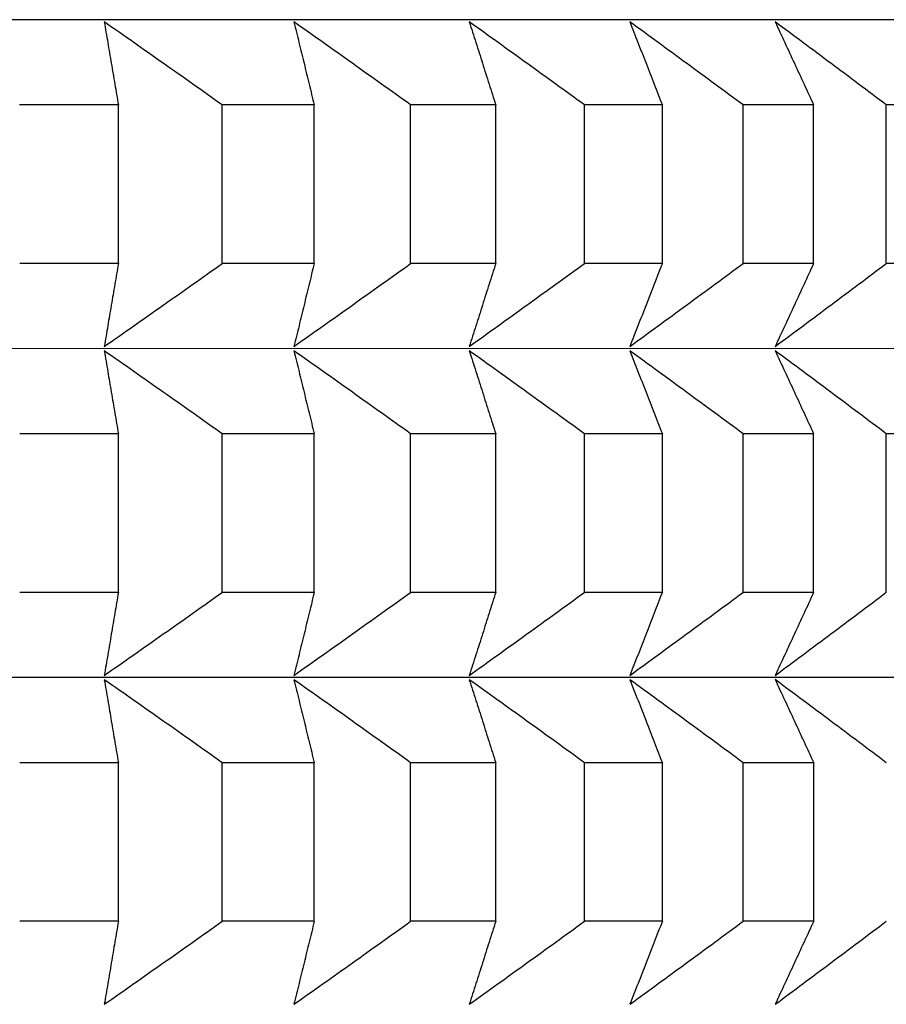
# Model space of a CAD drawing. Units: millimetres. Extents: x 110 to 679, y 71 to 523.
# Drawn here: x 189 to 190, y 232 to 233 of the extents above; entities that cross this region are included whole.
import ezdxf

# ---------------------------------------------------------------- set-up
doc = ezdxf.new("R2010")
doc.units = ezdxf.units.MM

msp = doc.modelspace()

# ---------------------------------------------------------------- linework, layer by layer
at = {"lineweight": 25, "extrusion": (-2.22045e-16, 1, -2.22045e-16)}
for p, q in [((190.9473, 233.3205, 44.3961), (168.255, 233.3193, 44.3961)), ((188.7221, 233.1665, 44.3961), (188.5436, 233.1665, 44.3961)), ((188.7221, 232.8801, 44.3961), (188.7221, 233.1665, 44.3961)), ((189.0761, 233.1666, 44.3961), (188.9098, 233.1665, 44.3961)), ((188.9098, 232.8801, 44.3961), (188.9098, 233.1665, 44.3961)), ((189.0761, 232.8801, 44.3961), (189.0761, 233.1666, 44.3961)), ((189.2505, 232.8801, 44.3961), (189.2505, 233.1666, 44.3961)), ((189.4042, 233.1666, 44.3961), (189.2505, 233.1666, 44.3961)), ((189.4042, 232.8801, 44.3961), (189.4042, 233.1666, 44.3961)), ((189.5647, 232.8801, 44.3961), (189.5647, 233.1666, 44.3961)), ((189.7055, 233.1666, 44.3961), (189.5647, 233.1666, 44.3961)), ((189.7055, 232.8801, 44.3961), (189.7055, 233.1666, 44.3961)), ((189.979, 233.1666, 44.3961), (189.8516, 233.1666, 44.3961)), ((189.8516, 232.8802, 44.3961), (189.8516, 233.1666, 44.3961)), ((189.979, 232.8802, 44.3961), (189.979, 233.1666, 44.3961)), ((190.2241, 233.1666, 44.3961), (190.1104, 233.1666, 44.3961)), ((190.1104, 232.8802, 44.3961), (190.1104, 233.1666, 44.3961)), ((188.7221, 232.8801, 44.3961), (188.5437, 232.8801, 44.3961)), ((189.0761, 232.8801, 44.3961), (188.9098, 232.8801, 44.3961)), ((189.4042, 232.8801, 44.3961), (189.2505, 232.8801, 44.3961)), ((189.7055, 232.8801, 44.3961), (189.5647, 232.8801, 44.3961)), ((189.979, 232.8802, 44.3961), (189.8516, 232.8802, 44.3961)), ((190.2241, 232.8802, 44.3961), (190.1104, 232.8802, 44.3961)), ((190.9473, 232.7263, 44.3961), (168.2551, 232.7251, 44.3961)), ((188.7221, 232.5723, 44.3961), (188.5437, 232.5723, 44.3961)), ((188.7221, 232.2859, 44.3961), (188.7221, 232.5723, 44.3961)), ((188.9099, 232.2859, 44.3961), (188.9098, 232.5723, 44.3961)), ((189.0762, 232.5723, 44.3961), (188.9098, 232.5723, 44.3961)), ((189.0762, 232.2859, 44.3961), (189.0762, 232.5723, 44.3961)), ((189.4043, 232.5724, 44.3961), (189.2505, 232.5723, 44.3961)), ((189.2505, 232.2859, 44.3961), (189.2505, 232.5723, 44.3961)), ((189.4043, 232.2859, 44.3961), (189.4043, 232.5724, 44.3961)), ((189.5647, 232.2859, 44.3961), (189.5647, 232.5724, 44.3961)), ((189.7055, 232.5724, 44.3961), (189.5647, 232.5724, 44.3961)), ((189.7055, 232.2859, 44.3961), (189.7055, 232.5724, 44.3961)), ((189.979, 232.5724, 44.3961), (189.8516, 232.5724, 44.3961)), ((189.8516, 232.2859, 44.3961), (189.8516, 232.5724, 44.3961)), ((189.979, 232.2859, 44.3961), (189.979, 232.5724, 44.3961)), ((190.2241, 232.5724, 44.3961), (190.1104, 232.5724, 44.3961)), ((190.1104, 232.286, 44.3961), (190.1104, 232.5724, 44.3961)), ((188.7221, 232.2859, 44.3961), (188.5437, 232.2859, 44.3961)), ((189.0762, 232.2859, 44.3961), (188.9099, 232.2859, 44.3961)), ((189.4043, 232.2859, 44.3961), (189.2505, 232.2859, 44.3961)), ((189.7055, 232.2859, 44.3961), (189.5647, 232.2859, 44.3961)), ((189.979, 232.2859, 44.3961), (189.8516, 232.2859, 44.3961)), ((190.9473, 232.1321, 44.3961), (168.2551, 232.1309, 44.3961)), ((188.7221, 231.9781, 44.3961), (188.5437, 231.9781, 44.3961)), ((188.7221, 231.6917, 44.3961), (188.7221, 231.9781, 44.3961)), ((188.9099, 231.6917, 44.3961), (188.9099, 231.9781, 44.3961)), ((189.0762, 231.9781, 44.3961), (188.9099, 231.9781, 44.3961)), ((189.0762, 231.6917, 44.3961), (189.0762, 231.9781, 44.3961)), ((189.4043, 231.9781, 44.3961), (189.2505, 231.9781, 44.3961)), ((189.2505, 231.6917, 44.3961), (189.2505, 231.9781, 44.3961)), ((189.4043, 231.6917, 44.3961), (189.4043, 231.9781, 44.3961)), ((189.7055, 231.9782, 44.3961), (189.5647, 231.9781, 44.3961)), ((189.5647, 231.6917, 44.3961), (189.5647, 231.9781, 44.3961)), ((189.7055, 231.6917, 44.3961), (189.7055, 231.9782, 44.3961)), ((189.8516, 231.6917, 44.3961), (189.8516, 231.9782, 44.3961)), ((189.9791, 231.9782, 44.3961), (189.8516, 231.9782, 44.3961)), ((189.9791, 231.6917, 44.3961), (189.9791, 231.9782, 44.3961)), ((188.7221, 231.6917, 44.3961), (188.5437, 231.6917, 44.3961)), ((189.0762, 231.6917, 44.3961), (188.9099, 231.6917, 44.3961)), ((189.4043, 231.6917, 44.3961), (189.2505, 231.6917, 44.3961)), ((189.7055, 231.6917, 44.3961), (189.5647, 231.6917, 44.3961)), ((189.9791, 231.6917, 44.3961), (189.8516, 231.6917, 44.3961))]:
    msp.add_line(p, q, dxfattribs=at)
at = {"lineweight": 25}
for points, knots in [([(188.6966, 233.3165, 44.3961), (188.6987, 233.3041, 44.3961), (188.7008, 233.2916, 44.3961), (188.703, 233.2792, 44.3961), (188.7051, 233.2667, 44.3961), (188.7072, 233.2542, 44.3961), (188.7093, 233.2417, 44.3961), (188.7115, 233.2292, 44.3961), (188.7136, 233.2167, 44.3961), (188.7157, 233.2042, 44.3961), (188.7178, 233.1916, 44.3961), (188.7199, 233.1791, 44.3961), (188.7221, 233.1665, 44.3961)], [0, 0, 0, 0, 0.0658248, 0.0658248, 0.0658248, 0.1316447, 0.1316447, 0.1316447, 0.1974591, 0.1974591, 0.1974591, 0.2632676, 0.2632676, 0.2632676, 0.2632676]), ([(188.9098, 233.1665, 44.3961), (188.8921, 233.1791, 44.3961), (188.8743, 233.1916, 44.3961), (188.8566, 233.2042, 44.3961), (188.8389, 233.2167, 44.3961), (188.8211, 233.2292, 44.3961), (188.8033, 233.2417, 44.3961), (188.7856, 233.2542, 44.3961), (188.7678, 233.2667, 44.3961), (188.75, 233.2792, 44.3961), (188.7322, 233.2916, 44.3961), (188.7144, 233.3041, 44.3961), (188.6966, 233.3165, 44.3961)], [0, 0, 0, 0, 0.0658085, 0.0658085, 0.0658085, 0.1316229, 0.1316229, 0.1316229, 0.1974428, 0.1974428, 0.1974428, 0.2632676, 0.2632676, 0.2632676, 0.2632676]), ([(189.2505, 233.1666, 44.3961), (189.2329, 233.1791, 44.3961), (189.2154, 233.1917, 44.3961), (189.1978, 233.2042, 44.3961), (189.1802, 233.2167, 44.3961), (189.1627, 233.2292, 44.3961), (189.1451, 233.2417, 44.3961), (189.1275, 233.2542, 44.3961), (189.1099, 233.2667, 44.3961), (189.0923, 233.2792, 44.3961), (189.0747, 233.2917, 44.3961), (189.0571, 233.3041, 44.3961), (189.0394, 233.3165, 44.3961)], [0, 0, 0, 0, 0.0658085, 0.0658085, 0.0658085, 0.1316229, 0.1316229, 0.1316229, 0.1974428, 0.1974428, 0.1974428, 0.2632676, 0.2632676, 0.2632676, 0.2632676]), ([(189.0394, 233.3165, 44.3961), (189.0425, 233.3041, 44.3961), (189.0456, 233.2917, 44.3961), (189.0486, 233.2792, 44.3961), (189.0517, 233.2667, 44.3961), (189.0547, 233.2542, 44.3961), (189.0578, 233.2417, 44.3961), (189.0609, 233.2292, 44.3961), (189.0639, 233.2167, 44.3961), (189.067, 233.2042, 44.3961), (189.07, 233.1917, 44.3961), (189.0731, 233.1791, 44.3961), (189.0761, 233.1666, 44.3961)], [0, 0, 0, 0, 0.0658248, 0.0658248, 0.0658248, 0.1316447, 0.1316447, 0.1316447, 0.1974591, 0.1974591, 0.1974591, 0.2632676, 0.2632676, 0.2632676, 0.2632676]), ([(189.3564, 233.3166, 44.3961), (189.3604, 233.3041, 44.3961), (189.3644, 233.2917, 44.3961), (189.3684, 233.2792, 44.3961), (189.3724, 233.2667, 44.3961), (189.3764, 233.2542, 44.3961), (189.3804, 233.2417, 44.3961), (189.3843, 233.2292, 44.3961), (189.3883, 233.2167, 44.3961), (189.3923, 233.2042, 44.3961), (189.3963, 233.1917, 44.3961), (189.4003, 233.1791, 44.3961), (189.4042, 233.1666, 44.3961)], [0, 0, 0, 0, 0.0658248, 0.0658248, 0.0658248, 0.1316447, 0.1316447, 0.1316447, 0.1974591, 0.1974591, 0.1974591, 0.2632676, 0.2632676, 0.2632676, 0.2632676]), ([(189.5647, 233.1666, 44.3961), (189.5474, 233.1791, 44.3961), (189.53, 233.1917, 44.3961), (189.5127, 233.2042, 44.3961), (189.4954, 233.2167, 44.3961), (189.478, 233.2292, 44.3961), (189.4607, 233.2417, 44.3961), (189.4433, 233.2542, 44.3961), (189.426, 233.2667, 44.3961), (189.4086, 233.2792, 44.3961), (189.3912, 233.2917, 44.3961), (189.3738, 233.3041, 44.3961), (189.3564, 233.3166, 44.3961)], [0, 0, 0, 0, 0.0658085, 0.0658085, 0.0658085, 0.1316229, 0.1316229, 0.1316229, 0.1974428, 0.1974428, 0.1974428, 0.2632676, 0.2632676, 0.2632676, 0.2632676]), ([(189.8516, 233.1666, 44.3961), (189.8345, 233.1791, 44.3961), (189.8175, 233.1917, 44.3961), (189.8004, 233.2042, 44.3961), (189.7834, 233.2167, 44.3961), (189.7663, 233.2293, 44.3961), (189.7492, 233.2418, 44.3961), (189.7322, 233.2543, 44.3961), (189.7151, 233.2667, 44.3961), (189.698, 233.2792, 44.3961), (189.6809, 233.2917, 44.3961), (189.6638, 233.3041, 44.3961), (189.6467, 233.3166, 44.3961)], [0, 0, 0, 0, 0.0658085, 0.0658085, 0.0658085, 0.1316229, 0.1316229, 0.1316229, 0.1974428, 0.1974428, 0.1974428, 0.2632676, 0.2632676, 0.2632676, 0.2632676]), ([(189.6467, 233.3166, 44.3961), (189.6516, 233.3041, 44.3961), (189.6565, 233.2917, 44.3961), (189.6614, 233.2792, 44.3961), (189.6663, 233.2667, 44.3961), (189.6712, 233.2543, 44.3961), (189.6761, 233.2418, 44.3961), (189.681, 233.2293, 44.3961), (189.6859, 233.2167, 44.3961), (189.6908, 233.2042, 44.3961), (189.6957, 233.1917, 44.3961), (189.7006, 233.1791, 44.3961), (189.7055, 233.1666, 44.3961)], [0, 0, 0, 0, 0.0658248, 0.0658248, 0.0658248, 0.1316447, 0.1316447, 0.1316447, 0.1974591, 0.1974591, 0.1974591, 0.2632676, 0.2632676, 0.2632676, 0.2632676]), ([(190.1104, 233.1666, 44.3961), (190.0937, 233.1792, 44.3961), (190.0769, 233.1917, 44.3961), (190.0602, 233.2042, 44.3961), (190.0435, 233.2168, 44.3961), (190.0268, 233.2293, 44.3961), (190.01, 233.2418, 44.3961), (189.9933, 233.2543, 44.3961), (189.9765, 233.2668, 44.3961), (189.9597, 233.2792, 44.3961), (189.943, 233.2917, 44.3961), (189.9262, 233.3042, 44.3961), (189.9094, 233.3166, 44.3961)], [0, 0, 0, 0, 0.0658085, 0.0658085, 0.0658085, 0.1316229, 0.1316229, 0.1316229, 0.1974428, 0.1974428, 0.1974428, 0.2632676, 0.2632676, 0.2632676, 0.2632676]), ([(189.9094, 233.3166, 44.3961), (189.9152, 233.3042, 44.3961), (189.921, 233.2917, 44.3961), (189.9268, 233.2792, 44.3961), (189.9326, 233.2668, 44.3961), (189.9384, 233.2543, 44.3961), (189.9442, 233.2418, 44.3961), (189.95, 233.2293, 44.3961), (189.9558, 233.2168, 44.3961), (189.9616, 233.2042, 44.3961), (189.9674, 233.1917, 44.3961), (189.9732, 233.1792, 44.3961), (189.979, 233.1666, 44.3961)], [0, 0, 0, 0, 0.0658248, 0.0658248, 0.0658248, 0.1316447, 0.1316447, 0.1316447, 0.1974591, 0.1974591, 0.1974591, 0.2632676, 0.2632676, 0.2632676, 0.2632676]), ([(188.6966, 232.7301, 44.3961), (188.7144, 232.7425, 44.3961), (188.7322, 232.755, 44.3961), (188.75, 232.7675, 44.3961), (188.7678, 232.7799, 44.3961), (188.7856, 232.7924, 44.3961), (188.8033, 232.8049, 44.3961), (188.8211, 232.8174, 44.3961), (188.8389, 232.8299, 44.3961), (188.8566, 232.8425, 44.3961), (188.8744, 232.855, 44.3961), (188.8921, 232.8675, 44.3961), (188.9098, 232.8801, 44.3961)], [0, 0, 0, 0, 0.0658248, 0.0658248, 0.0658248, 0.1316447, 0.1316447, 0.1316447, 0.1974591, 0.1974591, 0.1974591, 0.2632676, 0.2632676, 0.2632676, 0.2632676]), ([(188.7221, 232.8801, 44.3961), (188.72, 232.8675, 44.3961), (188.7178, 232.855, 44.3961), (188.7157, 232.8425, 44.3961), (188.7136, 232.8299, 44.3961), (188.7115, 232.8174, 44.3961), (188.7094, 232.8049, 44.3961), (188.7072, 232.7924, 44.3961), (188.7051, 232.7799, 44.3961), (188.703, 232.7675, 44.3961), (188.7009, 232.755, 44.3961), (188.6987, 232.7425, 44.3961), (188.6966, 232.7301, 44.3961)], [0, 0, 0, 0, 0.0658085, 0.0658085, 0.0658085, 0.1316229, 0.1316229, 0.1316229, 0.1974428, 0.1974428, 0.1974428, 0.2632676, 0.2632676, 0.2632676, 0.2632676]), ([(189.0395, 232.7301, 44.3961), (189.0571, 232.7426, 44.3961), (189.0747, 232.755, 44.3961), (189.0923, 232.7675, 44.3961), (189.1099, 232.78, 44.3961), (189.1275, 232.7924, 44.3961), (189.1451, 232.8049, 44.3961), (189.1627, 232.8174, 44.3961), (189.1803, 232.83, 44.3961), (189.1978, 232.8425, 44.3961), (189.2154, 232.855, 44.3961), (189.2329, 232.8676, 44.3961), (189.2505, 232.8801, 44.3961)], [0, 0, 0, 0, 0.0658248, 0.0658248, 0.0658248, 0.1316447, 0.1316447, 0.1316447, 0.1974591, 0.1974591, 0.1974591, 0.2632676, 0.2632676, 0.2632676, 0.2632676]), ([(189.0761, 232.8801, 44.3961), (189.0731, 232.8676, 44.3961), (189.07, 232.855, 44.3961), (189.067, 232.8425, 44.3961), (189.0639, 232.83, 44.3961), (189.0609, 232.8174, 44.3961), (189.0578, 232.8049, 44.3961), (189.0548, 232.7924, 44.3961), (189.0517, 232.78, 44.3961), (189.0487, 232.7675, 44.3961), (189.0456, 232.755, 44.3961), (189.0425, 232.7426, 44.3961), (189.0395, 232.7301, 44.3961)], [0, 0, 0, 0, 0.0658085, 0.0658085, 0.0658085, 0.1316229, 0.1316229, 0.1316229, 0.1974428, 0.1974428, 0.1974428, 0.2632676, 0.2632676, 0.2632676, 0.2632676]), ([(189.3565, 232.7301, 44.3961), (189.3739, 232.7426, 44.3961), (189.3912, 232.755, 44.3961), (189.4086, 232.7675, 44.3961), (189.426, 232.78, 44.3961), (189.4433, 232.7925, 44.3961), (189.4607, 232.805, 44.3961), (189.4781, 232.8175, 44.3961), (189.4954, 232.83, 44.3961), (189.5127, 232.8425, 44.3961), (189.5301, 232.855, 44.3961), (189.5474, 232.8676, 44.3961), (189.5647, 232.8801, 44.3961)], [0, 0, 0, 0, 0.0658248, 0.0658248, 0.0658248, 0.1316447, 0.1316447, 0.1316447, 0.1974591, 0.1974591, 0.1974591, 0.2632676, 0.2632676, 0.2632676, 0.2632676]), ([(189.4042, 232.8801, 44.3961), (189.4003, 232.8676, 44.3961), (189.3963, 232.855, 44.3961), (189.3923, 232.8425, 44.3961), (189.3883, 232.83, 44.3961), (189.3844, 232.8175, 44.3961), (189.3804, 232.805, 44.3961), (189.3764, 232.7925, 44.3961), (189.3724, 232.78, 44.3961), (189.3684, 232.7675, 44.3961), (189.3644, 232.755, 44.3961), (189.3605, 232.7426, 44.3961), (189.3565, 232.7301, 44.3961)], [0, 0, 0, 0, 0.0658085, 0.0658085, 0.0658085, 0.1316229, 0.1316229, 0.1316229, 0.1974428, 0.1974428, 0.1974428, 0.2632676, 0.2632676, 0.2632676, 0.2632676]), ([(189.6467, 232.7301, 44.3961), (189.6638, 232.7426, 44.3961), (189.6809, 232.755, 44.3961), (189.698, 232.7675, 44.3961), (189.7151, 232.78, 44.3961), (189.7322, 232.7925, 44.3961), (189.7493, 232.805, 44.3961), (189.7663, 232.8175, 44.3961), (189.7834, 232.83, 44.3961), (189.8005, 232.8425, 44.3961), (189.8175, 232.8551, 44.3961), (189.8345, 232.8676, 44.3961), (189.8516, 232.8802, 44.3961)], [0, 0, 0, 0, 0.0658248, 0.0658248, 0.0658248, 0.1316447, 0.1316447, 0.1316447, 0.1974591, 0.1974591, 0.1974591, 0.2632676, 0.2632676, 0.2632676, 0.2632676]), ([(189.7055, 232.8801, 44.3961), (189.7006, 232.8676, 44.3961), (189.6957, 232.855, 44.3961), (189.6908, 232.8425, 44.3961), (189.6859, 232.83, 44.3961), (189.681, 232.8175, 44.3961), (189.6761, 232.805, 44.3961), (189.6712, 232.7925, 44.3961), (189.6663, 232.78, 44.3961), (189.6614, 232.7675, 44.3961), (189.6565, 232.755, 44.3961), (189.6516, 232.7426, 44.3961), (189.6467, 232.7301, 44.3961)], [0, 0, 0, 0, 0.0658085, 0.0658085, 0.0658085, 0.1316229, 0.1316229, 0.1316229, 0.1974428, 0.1974428, 0.1974428, 0.2632676, 0.2632676, 0.2632676, 0.2632676]), ([(189.9094, 232.7302, 44.3961), (189.9262, 232.7426, 44.3961), (189.943, 232.7551, 44.3961), (189.9598, 232.7675, 44.3961), (189.9765, 232.78, 44.3961), (189.9933, 232.7925, 44.3961), (190.01, 232.805, 44.3961), (190.0268, 232.8175, 44.3961), (190.0435, 232.83, 44.3961), (190.0602, 232.8425, 44.3961), (190.077, 232.8551, 44.3961), (190.0937, 232.8676, 44.3961), (190.1104, 232.8802, 44.3961)], [0, 0, 0, 0, 0.0658248, 0.0658248, 0.0658248, 0.1316447, 0.1316447, 0.1316447, 0.1974591, 0.1974591, 0.1974591, 0.2632676, 0.2632676, 0.2632676, 0.2632676]), ([(189.979, 232.8802, 44.3961), (189.9732, 232.8676, 44.3961), (189.9674, 232.8551, 44.3961), (189.9617, 232.8425, 44.3961), (189.9559, 232.83, 44.3961), (189.9501, 232.8175, 44.3961), (189.9443, 232.805, 44.3961), (189.9385, 232.7925, 44.3961), (189.9327, 232.78, 44.3961), (189.9269, 232.7675, 44.3961), (189.9211, 232.7551, 44.3961), (189.9153, 232.7426, 44.3961), (189.9094, 232.7302, 44.3961)], [0, 0, 0, 0, 0.0658085, 0.0658085, 0.0658085, 0.1316229, 0.1316229, 0.1316229, 0.1974428, 0.1974428, 0.1974428, 0.2632676, 0.2632676, 0.2632676, 0.2632676]), ([(188.9098, 232.5723, 44.3961), (188.8921, 232.5849, 44.3961), (188.8744, 232.5974, 44.3961), (188.8566, 232.61, 44.3961), (188.8389, 232.6225, 44.3961), (188.8211, 232.635, 44.3961), (188.8034, 232.6475, 44.3961), (188.7856, 232.66, 44.3961), (188.7678, 232.6725, 44.3961), (188.75, 232.6849, 44.3961), (188.7322, 232.6974, 44.3961), (188.7144, 232.7099, 44.3961), (188.6966, 232.7223, 44.3961)], [0, 0, 0, 0, 0.0658085, 0.0658085, 0.0658085, 0.1316229, 0.1316229, 0.1316229, 0.1974428, 0.1974428, 0.1974428, 0.2632676, 0.2632676, 0.2632676, 0.2632676]), ([(188.6966, 232.7223, 44.3961), (188.6987, 232.7099, 44.3961), (188.7009, 232.6974, 44.3961), (188.703, 232.6849, 44.3961), (188.7051, 232.6725, 44.3961), (188.7072, 232.66, 44.3961), (188.7094, 232.6475, 44.3961), (188.7115, 232.635, 44.3961), (188.7136, 232.6225, 44.3961), (188.7157, 232.6099, 44.3961), (188.7178, 232.5974, 44.3961), (188.72, 232.5849, 44.3961), (188.7221, 232.5723, 44.3961)], [0, 0, 0, 0, 0.0658248, 0.0658248, 0.0658248, 0.1316447, 0.1316447, 0.1316447, 0.1974591, 0.1974591, 0.1974591, 0.2632676, 0.2632676, 0.2632676, 0.2632676]), ([(189.2505, 232.5723, 44.3961), (189.2329, 232.5849, 44.3961), (189.2154, 232.5974, 44.3961), (189.1978, 232.61, 44.3961), (189.1803, 232.6225, 44.3961), (189.1627, 232.635, 44.3961), (189.1451, 232.6475, 44.3961), (189.1275, 232.66, 44.3961), (189.1099, 232.6725, 44.3961), (189.0923, 232.685, 44.3961), (189.0747, 232.6974, 44.3961), (189.0571, 232.7099, 44.3961), (189.0395, 232.7223, 44.3961)], [0, 0, 0, 0, 0.0658085, 0.0658085, 0.0658085, 0.1316229, 0.1316229, 0.1316229, 0.1974428, 0.1974428, 0.1974428, 0.2632676, 0.2632676, 0.2632676, 0.2632676]), ([(189.0395, 232.7223, 44.3961), (189.0425, 232.7099, 44.3961), (189.0456, 232.6974, 44.3961), (189.0487, 232.685, 44.3961), (189.0517, 232.6725, 44.3961), (189.0548, 232.66, 44.3961), (189.0578, 232.6475, 44.3961), (189.0609, 232.635, 44.3961), (189.0639, 232.6225, 44.3961), (189.067, 232.61, 44.3961), (189.0701, 232.5974, 44.3961), (189.0731, 232.5849, 44.3961), (189.0762, 232.5723, 44.3961)], [0, 0, 0, 0, 0.0658248, 0.0658248, 0.0658248, 0.1316447, 0.1316447, 0.1316447, 0.1974591, 0.1974591, 0.1974591, 0.2632676, 0.2632676, 0.2632676, 0.2632676]), ([(189.5647, 232.5724, 44.3961), (189.5474, 232.5849, 44.3961), (189.5301, 232.5975, 44.3961), (189.5127, 232.61, 44.3961), (189.4954, 232.6225, 44.3961), (189.4781, 232.635, 44.3961), (189.4607, 232.6475, 44.3961), (189.4434, 232.66, 44.3961), (189.426, 232.6725, 44.3961), (189.4086, 232.685, 44.3961), (189.3912, 232.6975, 44.3961), (189.3739, 232.7099, 44.3961), (189.3565, 232.7223, 44.3961)], [0, 0, 0, 0, 0.0658085, 0.0658085, 0.0658085, 0.1316229, 0.1316229, 0.1316229, 0.1974428, 0.1974428, 0.1974428, 0.2632676, 0.2632676, 0.2632676, 0.2632676]), ([(189.3565, 232.7223, 44.3961), (189.3605, 232.7099, 44.3961), (189.3644, 232.6975, 44.3961), (189.3684, 232.685, 44.3961), (189.3724, 232.6725, 44.3961), (189.3764, 232.66, 44.3961), (189.3804, 232.6475, 44.3961), (189.3844, 232.635, 44.3961), (189.3884, 232.6225, 44.3961), (189.3923, 232.61, 44.3961), (189.3963, 232.5975, 44.3961), (189.4003, 232.5849, 44.3961), (189.4043, 232.5724, 44.3961)], [0, 0, 0, 0, 0.0658248, 0.0658248, 0.0658248, 0.1316447, 0.1316447, 0.1316447, 0.1974591, 0.1974591, 0.1974591, 0.2632676, 0.2632676, 0.2632676, 0.2632676]), ([(189.6467, 232.7224, 44.3961), (189.6516, 232.7099, 44.3961), (189.6565, 232.6975, 44.3961), (189.6614, 232.685, 44.3961), (189.6663, 232.6725, 44.3961), (189.6712, 232.66, 44.3961), (189.6761, 232.6475, 44.3961), (189.681, 232.635, 44.3961), (189.6859, 232.6225, 44.3961), (189.6908, 232.61, 44.3961), (189.6957, 232.5975, 44.3961), (189.7006, 232.5849, 44.3961), (189.7055, 232.5724, 44.3961)], [0, 0, 0, 0, 0.0658248, 0.0658248, 0.0658248, 0.1316447, 0.1316447, 0.1316447, 0.1974591, 0.1974591, 0.1974591, 0.2632676, 0.2632676, 0.2632676, 0.2632676]), ([(189.8516, 232.5724, 44.3961), (189.8346, 232.5849, 44.3961), (189.8175, 232.5975, 44.3961), (189.8005, 232.61, 44.3961), (189.7834, 232.6225, 44.3961), (189.7664, 232.635, 44.3961), (189.7493, 232.6475, 44.3961), (189.7322, 232.66, 44.3961), (189.7151, 232.6725, 44.3961), (189.698, 232.685, 44.3961), (189.6809, 232.6975, 44.3961), (189.6638, 232.7099, 44.3961), (189.6467, 232.7224, 44.3961)], [0, 0, 0, 0, 0.0658085, 0.0658085, 0.0658085, 0.1316229, 0.1316229, 0.1316229, 0.1974428, 0.1974428, 0.1974428, 0.2632676, 0.2632676, 0.2632676, 0.2632676]), ([(190.1104, 232.5724, 44.3961), (190.0937, 232.5849, 44.3961), (190.077, 232.5975, 44.3961), (190.0602, 232.61, 44.3961), (190.0435, 232.6225, 44.3961), (190.0268, 232.6351, 44.3961), (190.01, 232.6476, 44.3961), (189.9933, 232.6601, 44.3961), (189.9765, 232.6725, 44.3961), (189.9598, 232.685, 44.3961), (189.943, 232.6975, 44.3961), (189.9262, 232.7099, 44.3961), (189.9094, 232.7224, 44.3961)], [0, 0, 0, 0, 0.0658085, 0.0658085, 0.0658085, 0.1316229, 0.1316229, 0.1316229, 0.1974428, 0.1974428, 0.1974428, 0.2632676, 0.2632676, 0.2632676, 0.2632676]), ([(189.9094, 232.7224, 44.3961), (189.9153, 232.7099, 44.3961), (189.9211, 232.6975, 44.3961), (189.9269, 232.685, 44.3961), (189.9327, 232.6725, 44.3961), (189.9385, 232.6601, 44.3961), (189.9443, 232.6476, 44.3961), (189.9501, 232.6351, 44.3961), (189.9559, 232.6225, 44.3961), (189.9617, 232.61, 44.3961), (189.9675, 232.5975, 44.3961), (189.9732, 232.5849, 44.3961), (189.979, 232.5724, 44.3961)], [0, 0, 0, 0, 0.0658248, 0.0658248, 0.0658248, 0.1316447, 0.1316447, 0.1316447, 0.1974591, 0.1974591, 0.1974591, 0.2632676, 0.2632676, 0.2632676, 0.2632676]), ([(188.6966, 232.1359, 44.3961), (188.7145, 232.1483, 44.3961), (188.7323, 232.1608, 44.3961), (188.75, 232.1732, 44.3961), (188.7678, 232.1857, 44.3961), (188.7856, 232.1982, 44.3961), (188.8034, 232.2107, 44.3961), (188.8211, 232.2232, 44.3961), (188.8389, 232.2357, 44.3961), (188.8566, 232.2483, 44.3961), (188.8744, 232.2608, 44.3961), (188.8921, 232.2733, 44.3961), (188.9099, 232.2859, 44.3961)], [0, 0, 0, 0, 0.0658248, 0.0658248, 0.0658248, 0.1316447, 0.1316447, 0.1316447, 0.1974591, 0.1974591, 0.1974591, 0.2632676, 0.2632676, 0.2632676, 0.2632676]), ([(188.7221, 232.2859, 44.3961), (188.72, 232.2733, 44.3961), (188.7179, 232.2608, 44.3961), (188.7157, 232.2482, 44.3961), (188.7136, 232.2357, 44.3961), (188.7115, 232.2232, 44.3961), (188.7094, 232.2107, 44.3961), (188.7073, 232.1982, 44.3961), (188.7051, 232.1857, 44.3961), (188.703, 232.1732, 44.3961), (188.7009, 232.1608, 44.3961), (188.6988, 232.1483, 44.3961), (188.6966, 232.1359, 44.3961)], [0, 0, 0, 0, 0.0658085, 0.0658085, 0.0658085, 0.1316229, 0.1316229, 0.1316229, 0.1974428, 0.1974428, 0.1974428, 0.2632676, 0.2632676, 0.2632676, 0.2632676]), ([(189.0395, 232.1359, 44.3961), (189.0571, 232.1483, 44.3961), (189.0747, 232.1608, 44.3961), (189.0924, 232.1733, 44.3961), (189.11, 232.1857, 44.3961), (189.1276, 232.1982, 44.3961), (189.1451, 232.2107, 44.3961), (189.1627, 232.2232, 44.3961), (189.1803, 232.2357, 44.3961), (189.1979, 232.2483, 44.3961), (189.2154, 232.2608, 44.3961), (189.233, 232.2733, 44.3961), (189.2505, 232.2859, 44.3961)], [0, 0, 0, 0, 0.0658248, 0.0658248, 0.0658248, 0.1316447, 0.1316447, 0.1316447, 0.1974591, 0.1974591, 0.1974591, 0.2632676, 0.2632676, 0.2632676, 0.2632676]), ([(189.0762, 232.2859, 44.3961), (189.0731, 232.2733, 44.3961), (189.0701, 232.2608, 44.3961), (189.067, 232.2483, 44.3961), (189.064, 232.2357, 44.3961), (189.0609, 232.2232, 44.3961), (189.0579, 232.2107, 44.3961), (189.0548, 232.1982, 44.3961), (189.0517, 232.1857, 44.3961), (189.0487, 232.1733, 44.3961), (189.0456, 232.1608, 44.3961), (189.0426, 232.1483, 44.3961), (189.0395, 232.1359, 44.3961)], [0, 0, 0, 0, 0.0658085, 0.0658085, 0.0658085, 0.1316229, 0.1316229, 0.1316229, 0.1974428, 0.1974428, 0.1974428, 0.2632676, 0.2632676, 0.2632676, 0.2632676]), ([(189.3565, 232.1359, 44.3961), (189.3739, 232.1484, 44.3961), (189.3913, 232.1608, 44.3961), (189.4086, 232.1733, 44.3961), (189.426, 232.1858, 44.3961), (189.4434, 232.1982, 44.3961), (189.4607, 232.2107, 44.3961), (189.4781, 232.2232, 44.3961), (189.4954, 232.2358, 44.3961), (189.5128, 232.2483, 44.3961), (189.5301, 232.2608, 44.3961), (189.5474, 232.2734, 44.3961), (189.5647, 232.2859, 44.3961)], [0, 0, 0, 0, 0.0658248, 0.0658248, 0.0658248, 0.1316447, 0.1316447, 0.1316447, 0.1974591, 0.1974591, 0.1974591, 0.2632676, 0.2632676, 0.2632676, 0.2632676]), ([(189.4043, 232.2859, 44.3961), (189.4003, 232.2734, 44.3961), (189.3963, 232.2608, 44.3961), (189.3924, 232.2483, 44.3961), (189.3884, 232.2358, 44.3961), (189.3844, 232.2232, 44.3961), (189.3804, 232.2107, 44.3961), (189.3764, 232.1982, 44.3961), (189.3724, 232.1858, 44.3961), (189.3685, 232.1733, 44.3961), (189.3645, 232.1608, 44.3961), (189.3605, 232.1484, 44.3961), (189.3565, 232.1359, 44.3961)], [0, 0, 0, 0, 0.0658085, 0.0658085, 0.0658085, 0.1316229, 0.1316229, 0.1316229, 0.1974428, 0.1974428, 0.1974428, 0.2632676, 0.2632676, 0.2632676, 0.2632676]), ([(189.6468, 232.1359, 44.3961), (189.6639, 232.1484, 44.3961), (189.681, 232.1608, 44.3961), (189.6981, 232.1733, 44.3961), (189.7152, 232.1858, 44.3961), (189.7322, 232.1983, 44.3961), (189.7493, 232.2108, 44.3961), (189.7664, 232.2233, 44.3961), (189.7834, 232.2358, 44.3961), (189.8005, 232.2483, 44.3961), (189.8175, 232.2608, 44.3961), (189.8346, 232.2734, 44.3961), (189.8516, 232.2859, 44.3961)], [0, 0, 0, 0, 0.0658248, 0.0658248, 0.0658248, 0.1316447, 0.1316447, 0.1316447, 0.1974591, 0.1974591, 0.1974591, 0.2632676, 0.2632676, 0.2632676, 0.2632676]), ([(189.7055, 232.2859, 44.3961), (189.7006, 232.2734, 44.3961), (189.6957, 232.2608, 44.3961), (189.6908, 232.2483, 44.3961), (189.686, 232.2358, 44.3961), (189.6811, 232.2233, 44.3961), (189.6762, 232.2108, 44.3961), (189.6713, 232.1983, 44.3961), (189.6664, 232.1858, 44.3961), (189.6615, 232.1733, 44.3961), (189.6566, 232.1608, 44.3961), (189.6517, 232.1484, 44.3961), (189.6468, 232.1359, 44.3961)], [0, 0, 0, 0, 0.0658085, 0.0658085, 0.0658085, 0.1316229, 0.1316229, 0.1316229, 0.1974428, 0.1974428, 0.1974428, 0.2632676, 0.2632676, 0.2632676, 0.2632676]), ([(189.9095, 232.1359, 44.3961), (189.9263, 232.1484, 44.3961), (189.943, 232.1608, 44.3961), (189.9598, 232.1733, 44.3961), (189.9766, 232.1858, 44.3961), (189.9933, 232.1983, 44.3961), (190.0101, 232.2108, 44.3961), (190.0268, 232.2233, 44.3961), (190.0435, 232.2358, 44.3961), (190.0603, 232.2483, 44.3961), (190.077, 232.2608, 44.3961), (190.0937, 232.2734, 44.3961), (190.1104, 232.286, 44.3961)], [0, 0, 0, 0, 0.0658248, 0.0658248, 0.0658248, 0.1316447, 0.1316447, 0.1316447, 0.1974591, 0.1974591, 0.1974591, 0.2632676, 0.2632676, 0.2632676, 0.2632676]), ([(189.979, 232.2859, 44.3961), (189.9733, 232.2734, 44.3961), (189.9675, 232.2608, 44.3961), (189.9617, 232.2483, 44.3961), (189.9559, 232.2358, 44.3961), (189.9501, 232.2233, 44.3961), (189.9443, 232.2108, 44.3961), (189.9385, 232.1983, 44.3961), (189.9327, 232.1858, 44.3961), (189.9269, 232.1733, 44.3961), (189.9211, 232.1608, 44.3961), (189.9153, 232.1484, 44.3961), (189.9095, 232.1359, 44.3961)], [0, 0, 0, 0, 0.0658085, 0.0658085, 0.0658085, 0.1316229, 0.1316229, 0.1316229, 0.1974428, 0.1974428, 0.1974428, 0.2632676, 0.2632676, 0.2632676, 0.2632676]), ([(188.9099, 231.9781, 44.3961), (188.8921, 231.9907, 44.3961), (188.8744, 232.0032, 44.3961), (188.8567, 232.0157, 44.3961), (188.8389, 232.0283, 44.3961), (188.8212, 232.0408, 44.3961), (188.8034, 232.0533, 44.3961), (188.7856, 232.0658, 44.3961), (188.7678, 232.0783, 44.3961), (188.75, 232.0907, 44.3961), (188.7323, 232.1032, 44.3961), (188.7145, 232.1157, 44.3961), (188.6966, 232.1281, 44.3961)], [0, 0, 0, 0, 0.0658085, 0.0658085, 0.0658085, 0.1316229, 0.1316229, 0.1316229, 0.1974428, 0.1974428, 0.1974428, 0.2632676, 0.2632676, 0.2632676, 0.2632676]), ([(188.6966, 232.1281, 44.3961), (188.6988, 232.1157, 44.3961), (188.7009, 232.1032, 44.3961), (188.703, 232.0907, 44.3961), (188.7051, 232.0783, 44.3961), (188.7073, 232.0658, 44.3961), (188.7094, 232.0533, 44.3961), (188.7115, 232.0408, 44.3961), (188.7136, 232.0283, 44.3961), (188.7158, 232.0157, 44.3961), (188.7179, 232.0032, 44.3961), (188.72, 231.9907, 44.3961), (188.7221, 231.9781, 44.3961)], [0, 0, 0, 0, 0.0658248, 0.0658248, 0.0658248, 0.1316447, 0.1316447, 0.1316447, 0.1974591, 0.1974591, 0.1974591, 0.2632676, 0.2632676, 0.2632676, 0.2632676]), ([(189.2505, 231.9781, 44.3961), (189.233, 231.9907, 44.3961), (189.2154, 232.0032, 44.3961), (189.1979, 232.0158, 44.3961), (189.1803, 232.0283, 44.3961), (189.1627, 232.0408, 44.3961), (189.1451, 232.0533, 44.3961), (189.1276, 232.0658, 44.3961), (189.11, 232.0783, 44.3961), (189.0924, 232.0907, 44.3961), (189.0747, 232.1032, 44.3961), (189.0571, 232.1157, 44.3961), (189.0395, 232.1281, 44.3961)], [0, 0, 0, 0, 0.0658085, 0.0658085, 0.0658085, 0.1316229, 0.1316229, 0.1316229, 0.1974428, 0.1974428, 0.1974428, 0.2632676, 0.2632676, 0.2632676, 0.2632676]), ([(189.0395, 232.1281, 44.3961), (189.0426, 232.1157, 44.3961), (189.0456, 232.1032, 44.3961), (189.0487, 232.0907, 44.3961), (189.0518, 232.0783, 44.3961), (189.0548, 232.0658, 44.3961), (189.0579, 232.0533, 44.3961), (189.0609, 232.0408, 44.3961), (189.064, 232.0283, 44.3961), (189.067, 232.0157, 44.3961), (189.0701, 232.0032, 44.3961), (189.0731, 231.9907, 44.3961), (189.0762, 231.9781, 44.3961)], [0, 0, 0, 0, 0.0658248, 0.0658248, 0.0658248, 0.1316447, 0.1316447, 0.1316447, 0.1974591, 0.1974591, 0.1974591, 0.2632676, 0.2632676, 0.2632676, 0.2632676]), ([(189.5647, 231.9781, 44.3961), (189.5474, 231.9907, 44.3961), (189.5301, 232.0032, 44.3961), (189.5128, 232.0158, 44.3961), (189.4954, 232.0283, 44.3961), (189.4781, 232.0408, 44.3961), (189.4607, 232.0533, 44.3961), (189.4434, 232.0658, 44.3961), (189.426, 232.0783, 44.3961), (189.4086, 232.0908, 44.3961), (189.3913, 232.1032, 44.3961), (189.3739, 232.1157, 44.3961), (189.3565, 232.1281, 44.3961)], [0, 0, 0, 0, 0.0658085, 0.0658085, 0.0658085, 0.1316229, 0.1316229, 0.1316229, 0.1974428, 0.1974428, 0.1974428, 0.2632676, 0.2632676, 0.2632676, 0.2632676]), ([(189.3565, 232.1281, 44.3961), (189.3605, 232.1157, 44.3961), (189.3645, 232.1032, 44.3961), (189.3685, 232.0908, 44.3961), (189.3725, 232.0783, 44.3961), (189.3764, 232.0658, 44.3961), (189.3804, 232.0533, 44.3961), (189.3844, 232.0408, 44.3961), (189.3884, 232.0283, 44.3961), (189.3924, 232.0158, 44.3961), (189.3963, 232.0032, 44.3961), (189.4003, 231.9907, 44.3961), (189.4043, 231.9781, 44.3961)], [0, 0, 0, 0, 0.0658248, 0.0658248, 0.0658248, 0.1316447, 0.1316447, 0.1316447, 0.1974591, 0.1974591, 0.1974591, 0.2632676, 0.2632676, 0.2632676, 0.2632676]), ([(189.8516, 231.9782, 44.3961), (189.8346, 231.9907, 44.3961), (189.8175, 232.0033, 44.3961), (189.8005, 232.0158, 44.3961), (189.7834, 232.0283, 44.3961), (189.7664, 232.0408, 44.3961), (189.7493, 232.0533, 44.3961), (189.7322, 232.0658, 44.3961), (189.7152, 232.0783, 44.3961), (189.6981, 232.0908, 44.3961), (189.681, 232.1033, 44.3961), (189.6639, 232.1157, 44.3961), (189.6468, 232.1281, 44.3961)], [0, 0, 0, 0, 0.0658085, 0.0658085, 0.0658085, 0.1316229, 0.1316229, 0.1316229, 0.1974428, 0.1974428, 0.1974428, 0.2632676, 0.2632676, 0.2632676, 0.2632676]), ([(189.6468, 232.1281, 44.3961), (189.6517, 232.1157, 44.3961), (189.6566, 232.1032, 44.3961), (189.6615, 232.0908, 44.3961), (189.6664, 232.0783, 44.3961), (189.6713, 232.0658, 44.3961), (189.6762, 232.0533, 44.3961), (189.6811, 232.0408, 44.3961), (189.686, 232.0283, 44.3961), (189.6909, 232.0158, 44.3961), (189.6957, 232.0032, 44.3961), (189.7006, 231.9907, 44.3961), (189.7055, 231.9782, 44.3961)], [0, 0, 0, 0, 0.0658248, 0.0658248, 0.0658248, 0.1316447, 0.1316447, 0.1316447, 0.1974591, 0.1974591, 0.1974591, 0.2632676, 0.2632676, 0.2632676, 0.2632676]), ([(190.1104, 231.9782, 44.3961), (190.0937, 231.9907, 44.3961), (190.077, 232.0033, 44.3961), (190.0603, 232.0158, 44.3961), (190.0435, 232.0283, 44.3961), (190.0268, 232.0408, 44.3961), (190.0101, 232.0533, 44.3961), (189.9933, 232.0658, 44.3961), (189.9766, 232.0783, 44.3961), (189.9598, 232.0908, 44.3961), (189.943, 232.1033, 44.3961), (189.9263, 232.1157, 44.3961), (189.9095, 232.1282, 44.3961)], [0, 0, 0, 0, 0.0658085, 0.0658085, 0.0658085, 0.1316229, 0.1316229, 0.1316229, 0.1974428, 0.1974428, 0.1974428, 0.2632676, 0.2632676, 0.2632676, 0.2632676]), ([(189.9095, 232.1282, 44.3961), (189.9153, 232.1157, 44.3961), (189.9211, 232.1033, 44.3961), (189.9269, 232.0908, 44.3961), (189.9327, 232.0783, 44.3961), (189.9385, 232.0658, 44.3961), (189.9443, 232.0533, 44.3961), (189.9501, 232.0408, 44.3961), (189.9559, 232.0283, 44.3961), (189.9617, 232.0158, 44.3961), (189.9675, 232.0033, 44.3961), (189.9733, 231.9907, 44.3961), (189.9791, 231.9782, 44.3961)], [0, 0, 0, 0, 0.0658248, 0.0658248, 0.0658248, 0.1316447, 0.1316447, 0.1316447, 0.1974591, 0.1974591, 0.1974591, 0.2632676, 0.2632676, 0.2632676, 0.2632676]), ([(188.6967, 231.5417, 44.3961), (188.7145, 231.5541, 44.3961), (188.7323, 231.5666, 44.3961), (188.7501, 231.579, 44.3961), (188.7679, 231.5915, 44.3961), (188.7856, 231.604, 44.3961), (188.8034, 231.6165, 44.3961), (188.8212, 231.629, 44.3961), (188.8389, 231.6415, 44.3961), (188.8567, 231.654, 44.3961), (188.8744, 231.6666, 44.3961), (188.8922, 231.6791, 44.3961), (188.9099, 231.6917, 44.3961)], [0, 0, 0, 0, 0.0658248, 0.0658248, 0.0658248, 0.1316447, 0.1316447, 0.1316447, 0.1974591, 0.1974591, 0.1974591, 0.2632676, 0.2632676, 0.2632676, 0.2632676]), ([(188.7221, 231.6917, 44.3961), (188.72, 231.6791, 44.3961), (188.7179, 231.6666, 44.3961), (188.7158, 231.654, 44.3961), (188.7137, 231.6415, 44.3961), (188.7115, 231.629, 44.3961), (188.7094, 231.6165, 44.3961), (188.7073, 231.604, 44.3961), (188.7052, 231.5915, 44.3961), (188.703, 231.579, 44.3961), (188.7009, 231.5666, 44.3961), (188.6988, 231.5541, 44.3961), (188.6967, 231.5417, 44.3961)], [0, 0, 0, 0, 0.0658085, 0.0658085, 0.0658085, 0.1316229, 0.1316229, 0.1316229, 0.1974428, 0.1974428, 0.1974428, 0.2632676, 0.2632676, 0.2632676, 0.2632676]), ([(189.0395, 231.5417, 44.3961), (189.0572, 231.5541, 44.3961), (189.0748, 231.5666, 44.3961), (189.0924, 231.579, 44.3961), (189.11, 231.5915, 44.3961), (189.1276, 231.604, 44.3961), (189.1452, 231.6165, 44.3961), (189.1627, 231.629, 44.3961), (189.1803, 231.6415, 44.3961), (189.1979, 231.6541, 44.3961), (189.2154, 231.6666, 44.3961), (189.233, 231.6791, 44.3961), (189.2505, 231.6917, 44.3961)], [0, 0, 0, 0, 0.0658248, 0.0658248, 0.0658248, 0.1316447, 0.1316447, 0.1316447, 0.1974591, 0.1974591, 0.1974591, 0.2632676, 0.2632676, 0.2632676, 0.2632676]), ([(189.0762, 231.6917, 44.3961), (189.0732, 231.6791, 44.3961), (189.0701, 231.6666, 44.3961), (189.0671, 231.654, 44.3961), (189.064, 231.6415, 44.3961), (189.0609, 231.629, 44.3961), (189.0579, 231.6165, 44.3961), (189.0548, 231.604, 44.3961), (189.0518, 231.5915, 44.3961), (189.0487, 231.579, 44.3961), (189.0457, 231.5666, 44.3961), (189.0426, 231.5541, 44.3961), (189.0395, 231.5417, 44.3961)], [0, 0, 0, 0, 0.0658085, 0.0658085, 0.0658085, 0.1316229, 0.1316229, 0.1316229, 0.1974428, 0.1974428, 0.1974428, 0.2632676, 0.2632676, 0.2632676, 0.2632676]), ([(189.3565, 231.5417, 44.3961), (189.3739, 231.5541, 44.3961), (189.3913, 231.5666, 44.3961), (189.4087, 231.5791, 44.3961), (189.426, 231.5915, 44.3961), (189.4434, 231.604, 44.3961), (189.4608, 231.6165, 44.3961), (189.4781, 231.629, 44.3961), (189.4955, 231.6415, 44.3961), (189.5128, 231.6541, 44.3961), (189.5301, 231.6666, 44.3961), (189.5474, 231.6791, 44.3961), (189.5647, 231.6917, 44.3961)], [0, 0, 0, 0, 0.0658248, 0.0658248, 0.0658248, 0.1316447, 0.1316447, 0.1316447, 0.1974591, 0.1974591, 0.1974591, 0.2632676, 0.2632676, 0.2632676, 0.2632676]), ([(189.4043, 231.6917, 44.3961), (189.4003, 231.6791, 44.3961), (189.3964, 231.6666, 44.3961), (189.3924, 231.6541, 44.3961), (189.3884, 231.6415, 44.3961), (189.3844, 231.629, 44.3961), (189.3804, 231.6165, 44.3961), (189.3765, 231.604, 44.3961), (189.3725, 231.5915, 44.3961), (189.3685, 231.5791, 44.3961), (189.3645, 231.5666, 44.3961), (189.3605, 231.5541, 44.3961), (189.3565, 231.5417, 44.3961)], [0, 0, 0, 0, 0.0658085, 0.0658085, 0.0658085, 0.1316229, 0.1316229, 0.1316229, 0.1974428, 0.1974428, 0.1974428, 0.2632676, 0.2632676, 0.2632676, 0.2632676]), ([(189.6468, 231.5417, 44.3961), (189.6639, 231.5542, 44.3961), (189.681, 231.5666, 44.3961), (189.6981, 231.5791, 44.3961), (189.7152, 231.5916, 44.3961), (189.7323, 231.604, 44.3961), (189.7493, 231.6165, 44.3961), (189.7664, 231.629, 44.3961), (189.7835, 231.6416, 44.3961), (189.8005, 231.6541, 44.3961), (189.8176, 231.6666, 44.3961), (189.8346, 231.6792, 44.3961), (189.8516, 231.6917, 44.3961)], [0, 0, 0, 0, 0.0658248, 0.0658248, 0.0658248, 0.1316447, 0.1316447, 0.1316447, 0.1974591, 0.1974591, 0.1974591, 0.2632676, 0.2632676, 0.2632676, 0.2632676]), ([(189.7055, 231.6917, 44.3961), (189.7007, 231.6792, 44.3961), (189.6958, 231.6666, 44.3961), (189.6909, 231.6541, 44.3961), (189.686, 231.6416, 44.3961), (189.6811, 231.629, 44.3961), (189.6762, 231.6165, 44.3961), (189.6713, 231.604, 44.3961), (189.6664, 231.5916, 44.3961), (189.6615, 231.5791, 44.3961), (189.6566, 231.5666, 44.3961), (189.6517, 231.5542, 44.3961), (189.6468, 231.5417, 44.3961)], [0, 0, 0, 0, 0.0658085, 0.0658085, 0.0658085, 0.1316229, 0.1316229, 0.1316229, 0.1974428, 0.1974428, 0.1974428, 0.2632676, 0.2632676, 0.2632676, 0.2632676]), ([(189.9095, 231.5417, 44.3961), (189.9263, 231.5542, 44.3961), (189.9431, 231.5666, 44.3961), (189.9598, 231.5791, 44.3961), (189.9766, 231.5916, 44.3961), (189.9933, 231.6041, 44.3961), (190.0101, 231.6166, 44.3961), (190.0268, 231.6291, 44.3961), (190.0436, 231.6416, 44.3961), (190.0603, 231.6541, 44.3961), (190.077, 231.6666, 44.3961), (190.0937, 231.6792, 44.3961), (190.1104, 231.6917, 44.3961)], [0, 0, 0, 0, 0.0658248, 0.0658248, 0.0658248, 0.1316447, 0.1316447, 0.1316447, 0.1974591, 0.1974591, 0.1974591, 0.2632676, 0.2632676, 0.2632676, 0.2632676]), ([(189.9791, 231.6917, 44.3961), (189.9733, 231.6792, 44.3961), (189.9675, 231.6666, 44.3961), (189.9617, 231.6541, 44.3961), (189.9559, 231.6416, 44.3961), (189.9501, 231.6291, 44.3961), (189.9443, 231.6166, 44.3961), (189.9385, 231.6041, 44.3961), (189.9327, 231.5916, 44.3961), (189.9269, 231.5791, 44.3961), (189.9211, 231.5666, 44.3961), (189.9153, 231.5542, 44.3961), (189.9095, 231.5417, 44.3961)], [0, 0, 0, 0, 0.0658085, 0.0658085, 0.0658085, 0.1316229, 0.1316229, 0.1316229, 0.1974428, 0.1974428, 0.1974428, 0.2632676, 0.2632676, 0.2632676, 0.2632676])]:
    msp.add_open_spline(points, degree=3, knots=knots, dxfattribs=at)

doc.saveas('drawing.dxf')
